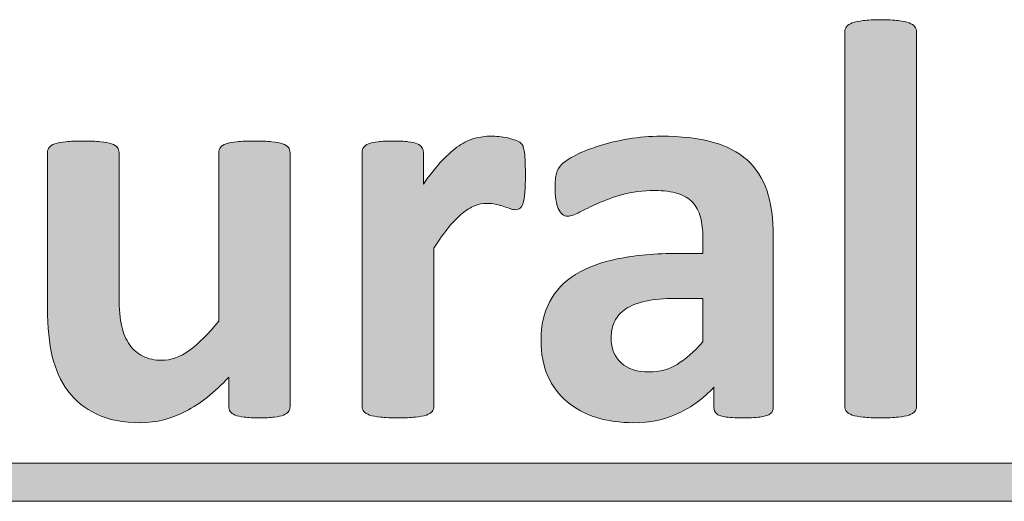
# Model space of a CAD drawing. Extents: x 25 to 570, y 15 to 823.
# Drawn here: x 345 to 359, y 428 to 434 of the extents above; entities that cross this region are included whole.
import ezdxf

# ---------------------------------------------------------------- set-up
doc = ezdxf.new("R2010")
doc.units = 0
doc.header["$MEASUREMENT"] = 0
doc.layers.add('Symbol', color=7, linetype='Continuous', lineweight=0)

# ---------------------------------------------------------------- blocks, each defined once
blk = doc.blocks.new('Block_62')
at = {"layer": 'Symbol', "transparency": 33554687}
h = blk.add_hatch(color=7, dxfattribs=at)
h.dxf.hatch_style = 2
edge = h.paths.add_edge_path()
edge.add_spline(control_points=[(357.672, 429.061), (357.672, 429.035), (357.664, 429.012), (357.648, 428.992), (357.633, 428.972), (357.605, 428.956), (357.567, 428.942), (357.529, 428.929), (357.479, 428.919), (357.415, 428.913), (357.352, 428.906), (357.271, 428.903), (357.174, 428.903), (357.076, 428.903), (356.996, 428.906), (356.933, 428.913), (356.87, 428.919), (356.819, 428.929), (356.78, 428.942), (356.742, 428.956), (356.716, 428.972), (356.699, 428.992), (356.684, 429.012), (356.676, 429.035), (356.676, 429.061), (356.676, 429.061), (356.676, 434.26), (356.676, 434.26), (356.676, 434.287), (356.684, 434.311), (356.699, 434.332), (356.716, 434.353), (356.742, 434.371), (356.78, 434.385), (356.819, 434.399), (356.87, 434.411), (356.933, 434.418), (356.996, 434.426), (357.076, 434.43), (357.174, 434.43), (357.271, 434.43), (357.352, 434.426), (357.415, 434.418), (357.479, 434.411), (357.529, 434.399), (357.567, 434.385), (357.605, 434.371), (357.633, 434.353), (357.648, 434.332), (357.664, 434.311), (357.672, 434.287), (357.672, 434.26), (357.672, 434.26), (357.672, 429.061), (357.672, 429.061)], knot_values=[0, 0, 0, 0, 1, 1, 1, 2, 2, 2, 3, 3, 3, 4, 4, 4, 5, 5, 5, 6, 6, 6, 7, 7, 7, 8, 8, 8, 9, 9, 9, 10, 10, 10, 11, 11, 11, 12, 12, 12, 13, 13, 13, 14, 14, 14, 15, 15, 15, 16, 16, 16, 17, 17, 17, 18, 18, 18, 18], degree=3, periodic=0)
h = blk.add_hatch(color=7, dxfattribs=at)
h.dxf.hatch_style = 2
edge = h.paths.add_edge_path()
edge.add_spline(control_points=[(352.244, 432.26), (352.244, 432.165), (352.241, 432.087), (352.236, 432.026), (352.23, 431.966), (352.223, 431.918), (352.213, 431.884), (352.202, 431.85), (352.188, 431.826), (352.171, 431.813), (352.154, 431.8), (352.132, 431.793), (352.105, 431.793), (352.085, 431.793), (352.061, 431.798), (352.034, 431.807), (352.008, 431.816), (351.979, 431.826), (351.945, 431.837), (351.913, 431.847), (351.876, 431.857), (351.837, 431.866), (351.797, 431.875), (351.754, 431.88), (351.706, 431.88), (351.651, 431.88), (351.596, 431.869), (351.54, 431.847), (351.485, 431.824), (351.428, 431.789), (351.368, 431.742), (351.309, 431.694), (351.247, 431.631), (351.183, 431.552), (351.118, 431.473), (351.049, 431.375), (350.975, 431.259), (350.975, 431.259), (350.975, 429.061), (350.975, 429.061), (350.975, 429.035), (350.967, 429.012), (350.951, 428.992), (350.936, 428.972), (350.908, 428.956), (350.87, 428.942), (350.832, 428.929), (350.781, 428.919), (350.718, 428.913), (350.654, 428.906), (350.574, 428.903), (350.477, 428.903), (350.379, 428.903), (350.299, 428.906), (350.235, 428.913), (350.173, 428.919), (350.122, 428.929), (350.083, 428.942), (350.045, 428.956), (350.019, 428.972), (350.002, 428.992), (349.986, 429.012), (349.979, 429.035), (349.979, 429.061), (349.979, 429.061), (349.979, 432.588), (349.979, 432.588), (349.979, 432.614), (349.985, 432.637), (349.998, 432.657), (350.012, 432.677), (350.035, 432.693), (350.069, 432.707), (350.104, 432.72), (350.148, 432.729), (350.202, 432.736), (350.256, 432.743), (350.324, 432.746), (350.405, 432.746), (350.49, 432.746), (350.56, 432.743), (350.615, 432.736), (350.671, 432.729), (350.713, 432.72), (350.744, 432.707), (350.774, 432.693), (350.796, 432.677), (350.809, 432.657), (350.822, 432.637), (350.829, 432.614), (350.829, 432.588), (350.829, 432.588), (350.829, 432.149), (350.829, 432.149), (350.921, 432.281), (351.008, 432.39), (351.09, 432.475), (351.171, 432.561), (351.249, 432.629), (351.323, 432.679), (351.396, 432.729), (351.471, 432.764), (351.544, 432.784), (351.618, 432.803), (351.692, 432.813), (351.766, 432.813), (351.8, 432.813), (351.837, 432.812), (351.876, 432.807), (351.916, 432.803), (351.957, 432.797), (351.999, 432.788), (352.041, 432.778), (352.078, 432.768), (352.109, 432.756), (352.142, 432.744), (352.164, 432.731), (352.179, 432.718), (352.193, 432.705), (352.204, 432.691), (352.211, 432.675), (352.217, 432.659), (352.223, 432.637), (352.229, 432.61), (352.233, 432.582), (352.237, 432.541), (352.24, 432.485), (352.243, 432.43), (352.244, 432.354), (352.244, 432.26)], knot_values=[0, 0, 0, 0, 1, 1, 1, 2, 2, 2, 3, 3, 3, 4, 4, 4, 5, 5, 5, 6, 6, 6, 7, 7, 7, 8, 8, 8, 9, 9, 9, 10, 10, 10, 11, 11, 11, 12, 12, 12, 13, 13, 13, 14, 14, 14, 15, 15, 15, 16, 16, 16, 17, 17, 17, 18, 18, 18, 19, 19, 19, 20, 20, 20, 21, 21, 21, 22, 22, 22, 23, 23, 23, 24, 24, 24, 25, 25, 25, 26, 26, 26, 27, 27, 27, 28, 28, 28, 29, 29, 29, 30, 30, 30, 31, 31, 31, 32, 32, 32, 33, 33, 33, 34, 34, 34, 35, 35, 35, 36, 36, 36, 37, 37, 37, 38, 38, 38, 39, 39, 39, 40, 40, 40, 41, 41, 41, 42, 42, 42, 43, 43, 43, 43], degree=3, periodic=0)
h = blk.add_hatch(color=7, dxfattribs=at)
h.dxf.hatch_style = 2
edge = h.paths.add_edge_path()
edge.add_spline(control_points=[(354.707, 430.56), (354.707, 430.56), (354.327, 430.56), (354.327, 430.56), (354.167, 430.56), (354.029, 430.548), (353.916, 430.524), (353.803, 430.5), (353.711, 430.465), (353.64, 430.417), (353.568, 430.37), (353.517, 430.312), (353.483, 430.245), (353.45, 430.178), (353.434, 430.101), (353.434, 430.014), (353.434, 429.866), (353.48, 429.75), (353.574, 429.666), (353.668, 429.582), (353.798, 429.54), (353.964, 429.54), (354.104, 429.54), (354.232, 429.575), (354.35, 429.646), (354.467, 429.717), (354.586, 429.822), (354.707, 429.958), (354.707, 429.958), (354.707, 430.56), (354.707, 430.56)], knot_values=[0, 0, 0, 0, 1, 1, 1, 2, 2, 2, 3, 3, 3, 4, 4, 4, 5, 5, 5, 6, 6, 6, 7, 7, 7, 8, 8, 8, 9, 9, 9, 10, 10, 10, 10], degree=3, periodic=0)
edge = h.paths.add_edge_path()
edge.add_spline(control_points=[(355.684, 429.049), (355.684, 429.012), (355.671, 428.983), (355.645, 428.962), (355.618, 428.941), (355.576, 428.926), (355.52, 428.917), (355.463, 428.908), (355.379, 428.903), (355.269, 428.903), (355.15, 428.903), (355.063, 428.908), (355.01, 428.917), (354.955, 428.926), (354.917, 428.941), (354.895, 428.962), (354.872, 428.983), (354.861, 429.012), (354.861, 429.049), (354.861, 429.049), (354.861, 429.33), (354.861, 429.33), (354.716, 429.174), (354.551, 429.053), (354.365, 428.966), (354.18, 428.879), (353.973, 428.836), (353.746, 428.836), (353.56, 428.836), (353.387, 428.86), (353.23, 428.909), (353.073, 428.958), (352.938, 429.03), (352.823, 429.126), (352.708, 429.223), (352.619, 429.342), (352.557, 429.484), (352.493, 429.626), (352.461, 429.792), (352.461, 429.982), (352.461, 430.188), (352.502, 430.367), (352.582, 430.518), (352.662, 430.669), (352.782, 430.795), (352.941, 430.894), (353.102, 430.993), (353.3, 431.066), (353.537, 431.113), (353.774, 431.161), (354.05, 431.185), (354.363, 431.185), (354.363, 431.185), (354.707, 431.185), (354.707, 431.185), (354.707, 431.185), (354.707, 431.398), (354.707, 431.398), (354.707, 431.509), (354.696, 431.605), (354.674, 431.688), (354.651, 431.771), (354.614, 431.841), (354.562, 431.896), (354.512, 431.951), (354.442, 431.992), (354.357, 432.019), (354.271, 432.045), (354.165, 432.058), (354.039, 432.058), (353.873, 432.058), (353.725, 432.04), (353.594, 432.003), (353.464, 431.966), (353.349, 431.925), (353.248, 431.88), (353.148, 431.835), (353.064, 431.794), (352.997, 431.758), (352.93, 431.721), (352.875, 431.702), (352.833, 431.702), (352.804, 431.702), (352.778, 431.711), (352.756, 431.73), (352.733, 431.749), (352.715, 431.775), (352.7, 431.809), (352.687, 431.843), (352.675, 431.885), (352.667, 431.936), (352.659, 431.985), (352.655, 432.041), (352.655, 432.102), (352.655, 432.183), (352.662, 432.248), (352.675, 432.295), (352.688, 432.343), (352.713, 432.386), (352.75, 432.424), (352.787, 432.462), (352.852, 432.504), (352.943, 432.55), (353.036, 432.597), (353.144, 432.639), (353.268, 432.679), (353.392, 432.718), (353.527, 432.75), (353.673, 432.776), (353.819, 432.801), (353.971, 432.813), (354.126, 432.813), (354.402, 432.813), (354.64, 432.786), (354.836, 432.732), (355.032, 432.678), (355.193, 432.595), (355.32, 432.483), (355.446, 432.371), (355.539, 432.227), (355.597, 432.05), (355.654, 431.874), (355.684, 431.664), (355.684, 431.421), (355.684, 431.421), (355.684, 429.049), (355.684, 429.049)], knot_values=[0, 0, 0, 0, 1, 1, 1, 2, 2, 2, 3, 3, 3, 4, 4, 4, 5, 5, 5, 6, 6, 6, 7, 7, 7, 8, 8, 8, 9, 9, 9, 10, 10, 10, 11, 11, 11, 12, 12, 12, 13, 13, 13, 14, 14, 14, 15, 15, 15, 16, 16, 16, 17, 17, 17, 18, 18, 18, 19, 19, 19, 20, 20, 20, 21, 21, 21, 22, 22, 22, 23, 23, 23, 24, 24, 24, 25, 25, 25, 26, 26, 26, 27, 27, 27, 28, 28, 28, 29, 29, 29, 30, 30, 30, 31, 31, 31, 32, 32, 32, 33, 33, 33, 34, 34, 34, 35, 35, 35, 36, 36, 36, 37, 37, 37, 38, 38, 38, 39, 39, 39, 40, 40, 40, 41, 41, 41, 42, 42, 42, 42], degree=3, periodic=0)
h = blk.add_hatch(color=7, dxfattribs=at)
h.dxf.hatch_style = 2
edge = h.paths.add_edge_path()
edge.add_spline(control_points=[(348.979, 429.061), (348.979, 429.035), (348.972, 429.012), (348.959, 428.992), (348.945, 428.972), (348.923, 428.956), (348.89, 428.942), (348.856, 428.929), (348.813, 428.919), (348.76, 428.913), (348.705, 428.906), (348.638, 428.903), (348.556, 428.903), (348.469, 428.903), (348.398, 428.906), (348.344, 428.913), (348.29, 428.919), (348.247, 428.929), (348.216, 428.942), (348.184, 428.956), (348.162, 428.972), (348.148, 428.992), (348.136, 429.012), (348.129, 429.035), (348.129, 429.061), (348.129, 429.061), (348.129, 429.468), (348.129, 429.468), (347.934, 429.257), (347.735, 429.099), (347.533, 428.994), (347.332, 428.889), (347.123, 428.836), (346.907, 428.836), (346.664, 428.836), (346.461, 428.875), (346.296, 428.955), (346.132, 429.034), (345.998, 429.142), (345.896, 429.279), (345.795, 429.416), (345.723, 429.575), (345.68, 429.755), (345.636, 429.936), (345.614, 430.16), (345.614, 430.429), (345.614, 430.429), (345.614, 432.588), (345.614, 432.588), (345.614, 432.614), (345.621, 432.637), (345.636, 432.657), (345.65, 432.677), (345.677, 432.693), (345.715, 432.707), (345.753, 432.72), (345.805, 432.729), (345.869, 432.736), (345.934, 432.743), (346.014, 432.746), (346.108, 432.746), (346.206, 432.746), (346.286, 432.743), (346.35, 432.736), (346.413, 432.729), (346.464, 432.72), (346.502, 432.707), (346.54, 432.693), (346.567, 432.677), (346.583, 432.657), (346.599, 432.637), (346.606, 432.614), (346.606, 432.588), (346.606, 432.588), (346.606, 430.595), (346.606, 430.595), (346.606, 430.411), (346.618, 430.27), (346.643, 430.172), (346.666, 430.075), (346.702, 429.991), (346.751, 429.921), (346.8, 429.851), (346.861, 429.797), (346.937, 429.759), (347.012, 429.721), (347.1, 429.702), (347.199, 429.702), (347.326, 429.702), (347.453, 429.748), (347.581, 429.84), (347.709, 429.932), (347.846, 430.067), (347.99, 430.243), (347.99, 430.243), (347.99, 432.588), (347.99, 432.588), (347.99, 432.614), (347.998, 432.637), (348.012, 432.657), (348.026, 432.677), (348.053, 432.693), (348.091, 432.707), (348.129, 432.72), (348.18, 432.729), (348.243, 432.736), (348.307, 432.743), (348.387, 432.746), (348.484, 432.746), (348.582, 432.746), (348.662, 432.743), (348.726, 432.736), (348.789, 432.729), (348.839, 432.72), (348.876, 432.707), (348.913, 432.693), (348.939, 432.677), (348.955, 432.657), (348.971, 432.637), (348.979, 432.614), (348.979, 432.588), (348.979, 432.588), (348.979, 429.061), (348.979, 429.061)], knot_values=[0, 0, 0, 0, 1, 1, 1, 2, 2, 2, 3, 3, 3, 4, 4, 4, 5, 5, 5, 6, 6, 6, 7, 7, 7, 8, 8, 8, 9, 9, 9, 10, 10, 10, 11, 11, 11, 12, 12, 12, 13, 13, 13, 14, 14, 14, 15, 15, 15, 16, 16, 16, 17, 17, 17, 18, 18, 18, 19, 19, 19, 20, 20, 20, 21, 21, 21, 22, 22, 22, 23, 23, 23, 24, 24, 24, 25, 25, 25, 26, 26, 26, 27, 27, 27, 28, 28, 28, 29, 29, 29, 30, 30, 30, 31, 31, 31, 32, 32, 32, 33, 33, 33, 34, 34, 34, 35, 35, 35, 36, 36, 36, 37, 37, 37, 38, 38, 38, 39, 39, 39, 40, 40, 40, 41, 41, 41, 41], degree=3, periodic=0)
h = blk.add_hatch(color=7, dxfattribs=at)
h.dxf.hatch_style = 2
edge = h.paths.add_edge_path()
edge.add_spline(control_points=[(325.082, 427.745), (325.082, 427.745), (325.082, 428.274), (325.082, 428.274), (325.082, 428.274), (409.261, 428.274), (409.261, 428.274), (409.261, 428.274), (409.261, 427.745), (409.261, 427.745), (409.261, 427.745), (325.082, 427.745), (325.082, 427.745)], knot_values=[0, 0, 0, 0, 1, 1, 1, 2, 2, 2, 3, 3, 3, 4, 4, 4, 4], degree=3, periodic=0)
at = {"layer": 'Symbol'}
for points, knots in [([(357.672, 429.061), (357.672, 429.035), (357.664, 429.012), (357.648, 428.992), (357.633, 428.972), (357.605, 428.956), (357.567, 428.942), (357.529, 428.929), (357.479, 428.919), (357.415, 428.913), (357.352, 428.906), (357.271, 428.903), (357.174, 428.903), (357.076, 428.903), (356.996, 428.906), (356.933, 428.913), (356.87, 428.919), (356.819, 428.929), (356.78, 428.942), (356.742, 428.956), (356.716, 428.972), (356.699, 428.992), (356.684, 429.012), (356.676, 429.035), (356.676, 429.061), (356.676, 429.061), (356.676, 434.26), (356.676, 434.26), (356.676, 434.287), (356.684, 434.311), (356.699, 434.332), (356.716, 434.353), (356.742, 434.371), (356.78, 434.385), (356.819, 434.399), (356.87, 434.411), (356.933, 434.418), (356.996, 434.426), (357.076, 434.43), (357.174, 434.43), (357.271, 434.43), (357.352, 434.426), (357.415, 434.418), (357.479, 434.411), (357.529, 434.399), (357.567, 434.385), (357.605, 434.371), (357.633, 434.353), (357.648, 434.332), (357.664, 434.311), (357.672, 434.287), (357.672, 434.26), (357.672, 434.26), (357.672, 429.061), (357.672, 429.061)], [0, 0, 0, 0, 1, 1, 1, 2, 2, 2, 3, 3, 3, 4, 4, 4, 5, 5, 5, 6, 6, 6, 7, 7, 7, 8, 8, 8, 9, 9, 9, 10, 10, 10, 11, 11, 11, 12, 12, 12, 13, 13, 13, 14, 14, 14, 15, 15, 15, 16, 16, 16, 17, 17, 17, 18, 18, 18, 18]), ([(352.244, 432.26), (352.244, 432.165), (352.241, 432.087), (352.236, 432.026), (352.23, 431.966), (352.223, 431.918), (352.213, 431.884), (352.202, 431.85), (352.188, 431.826), (352.171, 431.813), (352.154, 431.8), (352.132, 431.793), (352.105, 431.793), (352.085, 431.793), (352.061, 431.798), (352.034, 431.807), (352.008, 431.816), (351.979, 431.826), (351.945, 431.837), (351.913, 431.847), (351.876, 431.857), (351.837, 431.866), (351.797, 431.875), (351.754, 431.88), (351.706, 431.88), (351.651, 431.88), (351.596, 431.869), (351.54, 431.847), (351.485, 431.824), (351.428, 431.789), (351.368, 431.742), (351.309, 431.694), (351.247, 431.631), (351.183, 431.552), (351.118, 431.473), (351.049, 431.375), (350.975, 431.259), (350.975, 431.259), (350.975, 429.061), (350.975, 429.061), (350.975, 429.035), (350.967, 429.012), (350.951, 428.992), (350.936, 428.972), (350.908, 428.956), (350.87, 428.942), (350.832, 428.929), (350.781, 428.919), (350.718, 428.913), (350.654, 428.906), (350.574, 428.903), (350.477, 428.903), (350.379, 428.903), (350.299, 428.906), (350.235, 428.913), (350.173, 428.919), (350.122, 428.929), (350.083, 428.942), (350.045, 428.956), (350.019, 428.972), (350.002, 428.992), (349.986, 429.012), (349.979, 429.035), (349.979, 429.061), (349.979, 429.061), (349.979, 432.588), (349.979, 432.588), (349.979, 432.614), (349.985, 432.637), (349.998, 432.657), (350.012, 432.677), (350.035, 432.693), (350.069, 432.707), (350.104, 432.72), (350.148, 432.729), (350.202, 432.736), (350.256, 432.743), (350.324, 432.746), (350.405, 432.746), (350.49, 432.746), (350.56, 432.743), (350.615, 432.736), (350.671, 432.729), (350.713, 432.72), (350.744, 432.707), (350.774, 432.693), (350.796, 432.677), (350.809, 432.657), (350.822, 432.637), (350.829, 432.614), (350.829, 432.588), (350.829, 432.588), (350.829, 432.149), (350.829, 432.149), (350.921, 432.281), (351.008, 432.39), (351.09, 432.475), (351.171, 432.561), (351.249, 432.629), (351.323, 432.679), (351.396, 432.729), (351.471, 432.764), (351.544, 432.784), (351.618, 432.803), (351.692, 432.813), (351.766, 432.813), (351.8, 432.813), (351.837, 432.812), (351.876, 432.807), (351.916, 432.803), (351.957, 432.797), (351.999, 432.788), (352.041, 432.778), (352.078, 432.768), (352.109, 432.756), (352.142, 432.744), (352.164, 432.731), (352.179, 432.718), (352.193, 432.705), (352.204, 432.691), (352.211, 432.675), (352.217, 432.659), (352.223, 432.637), (352.229, 432.61), (352.233, 432.582), (352.237, 432.541), (352.24, 432.485), (352.243, 432.43), (352.244, 432.354), (352.244, 432.26)], [0, 0, 0, 0, 1, 1, 1, 2, 2, 2, 3, 3, 3, 4, 4, 4, 5, 5, 5, 6, 6, 6, 7, 7, 7, 8, 8, 8, 9, 9, 9, 10, 10, 10, 11, 11, 11, 12, 12, 12, 13, 13, 13, 14, 14, 14, 15, 15, 15, 16, 16, 16, 17, 17, 17, 18, 18, 18, 19, 19, 19, 20, 20, 20, 21, 21, 21, 22, 22, 22, 23, 23, 23, 24, 24, 24, 25, 25, 25, 26, 26, 26, 27, 27, 27, 28, 28, 28, 29, 29, 29, 30, 30, 30, 31, 31, 31, 32, 32, 32, 33, 33, 33, 34, 34, 34, 35, 35, 35, 36, 36, 36, 37, 37, 37, 38, 38, 38, 39, 39, 39, 40, 40, 40, 41, 41, 41, 42, 42, 42, 43, 43, 43, 43]), ([(355.684, 429.049), (355.684, 429.012), (355.671, 428.983), (355.645, 428.962), (355.618, 428.941), (355.576, 428.926), (355.52, 428.917), (355.463, 428.908), (355.379, 428.903), (355.269, 428.903), (355.15, 428.903), (355.063, 428.908), (355.01, 428.917), (354.955, 428.926), (354.917, 428.941), (354.895, 428.962), (354.872, 428.983), (354.861, 429.012), (354.861, 429.049), (354.861, 429.049), (354.861, 429.33), (354.861, 429.33), (354.716, 429.174), (354.551, 429.053), (354.365, 428.966), (354.18, 428.879), (353.973, 428.836), (353.746, 428.836), (353.56, 428.836), (353.387, 428.86), (353.23, 428.909), (353.073, 428.958), (352.938, 429.03), (352.823, 429.126), (352.708, 429.223), (352.619, 429.342), (352.557, 429.484), (352.493, 429.626), (352.461, 429.792), (352.461, 429.982), (352.461, 430.188), (352.502, 430.367), (352.582, 430.518), (352.662, 430.669), (352.782, 430.795), (352.941, 430.894), (353.102, 430.993), (353.3, 431.066), (353.537, 431.113), (353.774, 431.161), (354.05, 431.185), (354.363, 431.185), (354.363, 431.185), (354.707, 431.185), (354.707, 431.185), (354.707, 431.185), (354.707, 431.398), (354.707, 431.398), (354.707, 431.509), (354.696, 431.605), (354.674, 431.688), (354.651, 431.771), (354.614, 431.841), (354.562, 431.896), (354.512, 431.951), (354.442, 431.992), (354.357, 432.019), (354.271, 432.045), (354.165, 432.058), (354.039, 432.058), (353.873, 432.058), (353.725, 432.04), (353.594, 432.003), (353.464, 431.966), (353.349, 431.925), (353.248, 431.88), (353.148, 431.835), (353.064, 431.794), (352.997, 431.758), (352.93, 431.721), (352.875, 431.702), (352.833, 431.702), (352.804, 431.702), (352.778, 431.711), (352.756, 431.73), (352.733, 431.749), (352.715, 431.775), (352.7, 431.809), (352.687, 431.843), (352.675, 431.885), (352.667, 431.936), (352.659, 431.985), (352.655, 432.041), (352.655, 432.102), (352.655, 432.183), (352.662, 432.248), (352.675, 432.295), (352.688, 432.343), (352.713, 432.386), (352.75, 432.424), (352.787, 432.462), (352.852, 432.504), (352.943, 432.55), (353.036, 432.597), (353.144, 432.639), (353.268, 432.679), (353.392, 432.718), (353.527, 432.75), (353.673, 432.776), (353.819, 432.801), (353.971, 432.813), (354.126, 432.813), (354.402, 432.813), (354.64, 432.786), (354.836, 432.732), (355.032, 432.678), (355.193, 432.595), (355.32, 432.483), (355.446, 432.371), (355.539, 432.227), (355.597, 432.05), (355.654, 431.874), (355.684, 431.664), (355.684, 431.421), (355.684, 431.421), (355.684, 429.049), (355.684, 429.049)], [0, 0, 0, 0, 1, 1, 1, 2, 2, 2, 3, 3, 3, 4, 4, 4, 5, 5, 5, 6, 6, 6, 7, 7, 7, 8, 8, 8, 9, 9, 9, 10, 10, 10, 11, 11, 11, 12, 12, 12, 13, 13, 13, 14, 14, 14, 15, 15, 15, 16, 16, 16, 17, 17, 17, 18, 18, 18, 19, 19, 19, 20, 20, 20, 21, 21, 21, 22, 22, 22, 23, 23, 23, 24, 24, 24, 25, 25, 25, 26, 26, 26, 27, 27, 27, 28, 28, 28, 29, 29, 29, 30, 30, 30, 31, 31, 31, 32, 32, 32, 33, 33, 33, 34, 34, 34, 35, 35, 35, 36, 36, 36, 37, 37, 37, 38, 38, 38, 39, 39, 39, 40, 40, 40, 41, 41, 41, 42, 42, 42, 42]), ([(348.979, 429.061), (348.979, 429.035), (348.972, 429.012), (348.959, 428.992), (348.945, 428.972), (348.923, 428.956), (348.89, 428.942), (348.856, 428.929), (348.813, 428.919), (348.76, 428.913), (348.705, 428.906), (348.638, 428.903), (348.556, 428.903), (348.469, 428.903), (348.398, 428.906), (348.344, 428.913), (348.29, 428.919), (348.247, 428.929), (348.216, 428.942), (348.184, 428.956), (348.162, 428.972), (348.148, 428.992), (348.136, 429.012), (348.129, 429.035), (348.129, 429.061), (348.129, 429.061), (348.129, 429.468), (348.129, 429.468), (347.934, 429.257), (347.735, 429.099), (347.533, 428.994), (347.332, 428.889), (347.123, 428.836), (346.907, 428.836), (346.664, 428.836), (346.461, 428.875), (346.296, 428.955), (346.132, 429.034), (345.998, 429.142), (345.896, 429.279), (345.795, 429.416), (345.723, 429.575), (345.68, 429.755), (345.636, 429.936), (345.614, 430.16), (345.614, 430.429), (345.614, 430.429), (345.614, 432.588), (345.614, 432.588), (345.614, 432.614), (345.621, 432.637), (345.636, 432.657), (345.65, 432.677), (345.677, 432.693), (345.715, 432.707), (345.753, 432.72), (345.805, 432.729), (345.869, 432.736), (345.934, 432.743), (346.014, 432.746), (346.108, 432.746), (346.206, 432.746), (346.286, 432.743), (346.35, 432.736), (346.413, 432.729), (346.464, 432.72), (346.502, 432.707), (346.54, 432.693), (346.567, 432.677), (346.583, 432.657), (346.599, 432.637), (346.606, 432.614), (346.606, 432.588), (346.606, 432.588), (346.606, 430.595), (346.606, 430.595), (346.606, 430.411), (346.618, 430.27), (346.643, 430.172), (346.666, 430.075), (346.702, 429.991), (346.751, 429.921), (346.8, 429.851), (346.861, 429.797), (346.937, 429.759), (347.012, 429.721), (347.1, 429.702), (347.199, 429.702), (347.326, 429.702), (347.453, 429.748), (347.581, 429.84), (347.709, 429.932), (347.846, 430.067), (347.99, 430.243), (347.99, 430.243), (347.99, 432.588), (347.99, 432.588), (347.99, 432.614), (347.998, 432.637), (348.012, 432.657), (348.026, 432.677), (348.053, 432.693), (348.091, 432.707), (348.129, 432.72), (348.18, 432.729), (348.243, 432.736), (348.307, 432.743), (348.387, 432.746), (348.484, 432.746), (348.582, 432.746), (348.662, 432.743), (348.726, 432.736), (348.789, 432.729), (348.839, 432.72), (348.876, 432.707), (348.913, 432.693), (348.939, 432.677), (348.955, 432.657), (348.971, 432.637), (348.979, 432.614), (348.979, 432.588), (348.979, 432.588), (348.979, 429.061), (348.979, 429.061)], [0, 0, 0, 0, 1, 1, 1, 2, 2, 2, 3, 3, 3, 4, 4, 4, 5, 5, 5, 6, 6, 6, 7, 7, 7, 8, 8, 8, 9, 9, 9, 10, 10, 10, 11, 11, 11, 12, 12, 12, 13, 13, 13, 14, 14, 14, 15, 15, 15, 16, 16, 16, 17, 17, 17, 18, 18, 18, 19, 19, 19, 20, 20, 20, 21, 21, 21, 22, 22, 22, 23, 23, 23, 24, 24, 24, 25, 25, 25, 26, 26, 26, 27, 27, 27, 28, 28, 28, 29, 29, 29, 30, 30, 30, 31, 31, 31, 32, 32, 32, 33, 33, 33, 34, 34, 34, 35, 35, 35, 36, 36, 36, 37, 37, 37, 38, 38, 38, 39, 39, 39, 40, 40, 40, 41, 41, 41, 41]), ([(354.707, 430.56), (354.707, 430.56), (354.327, 430.56), (354.327, 430.56), (354.167, 430.56), (354.029, 430.548), (353.916, 430.524), (353.803, 430.5), (353.711, 430.465), (353.64, 430.417), (353.568, 430.37), (353.517, 430.312), (353.483, 430.245), (353.45, 430.178), (353.434, 430.101), (353.434, 430.014), (353.434, 429.866), (353.48, 429.75), (353.574, 429.666), (353.668, 429.582), (353.798, 429.54), (353.964, 429.54), (354.104, 429.54), (354.232, 429.575), (354.35, 429.646), (354.467, 429.717), (354.586, 429.822), (354.707, 429.958), (354.707, 429.958), (354.707, 430.56), (354.707, 430.56)], [0, 0, 0, 0, 1, 1, 1, 2, 2, 2, 3, 3, 3, 4, 4, 4, 5, 5, 5, 6, 6, 6, 7, 7, 7, 8, 8, 8, 9, 9, 9, 10, 10, 10, 10]), ([(325.082, 427.745), (325.082, 427.745), (325.082, 428.274), (325.082, 428.274), (325.082, 428.274), (409.261, 428.274), (409.261, 428.274), (409.261, 428.274), (409.261, 427.745), (409.261, 427.745), (409.261, 427.745), (325.082, 427.745), (325.082, 427.745)], [0, 0, 0, 0, 1, 1, 1, 2, 2, 2, 3, 3, 3, 4, 4, 4, 4])]:
    blk.add_open_spline(points, degree=3, knots=knots, dxfattribs=at)
blk = doc.blocks.new('Block_61')
at = {"layer": 'Symbol'}
blk.add_blockref('Block_62', (0, 0), dxfattribs=at)
blk = doc.blocks.new('Block_60')
at = {"layer": 'Symbol'}
blk.add_blockref('Block_61', (0, 0), dxfattribs=at)

msp = doc.modelspace()

# ---------------------------------------------------------------- block references
at = {"layer": 'Symbol'}
msp.add_blockref('Block_60', (0, 0), dxfattribs=at)

doc.saveas('drawing.dxf')
